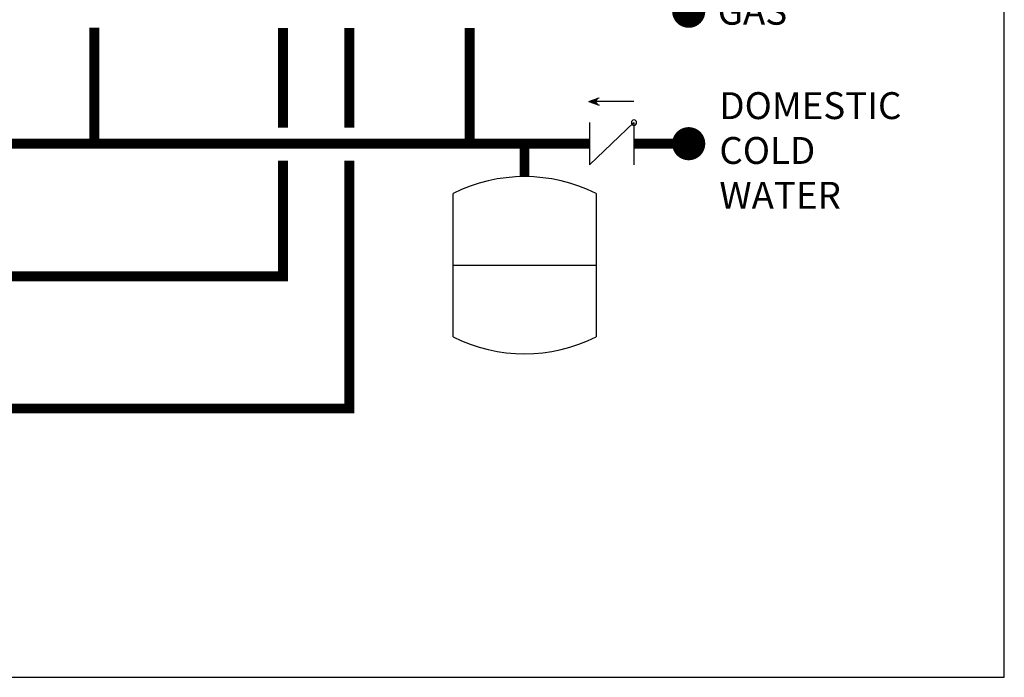
# Model space of a CAD drawing. Units: inches. Extents: x -153 to 126, y -46 to 143.
# Drawn here: x 67 to 126, y -46 to -6 of the extents above; entities that cross this region are included whole.
import ezdxf
from ezdxf.enums import TextEntityAlignment as Align

# ---------------------------------------------------------------- set-up
doc = ezdxf.new("R2010")
doc.units = ezdxf.units.IN
doc.header["$MEASUREMENT"] = 0
doc.layers.add('Text', color=2, linetype='Continuous')
doc.styles.add('ROMANS', font='romans.shx')

# ---------------------------------------------------------------- blocks, each defined once
blk = doc.blocks.new('CHECK VALVE')
h = blk.add_hatch(color=2)
h.dxf.hatch_style = 1
h.paths.add_polyline_path([(0.1135, 0.1061), (0.0896, 0.1148, -0.622204), (0.0896, 0.0974)])
at = {"color": 2}
for p, q in [((0, 0.1061), (0.095, 0.1061)), ((0.1135, 0.1061), (0.0876, 0.1155)), ((0.1135, 0.1061), (0.0876, 0.0967)), ((0, 0.0531), (0, -0.0531)), ((0, 0.0531), (0.1115, -0.0531)), ((0.1115, 0.0531), (0.1115, -0.0531))]:
    blk.add_line(p, q, dxfattribs=at)
blk.add_circle((0, 0.0531), 0.00667, dxfattribs=at)
blk.add_arc((0.0853, 0.1061), 0.00971, 283.7801, 76.2199, dxfattribs=at)
blk = doc.blocks.new('EXPANSION TANK')
at = {"color": 2}
blk.add_line((0, 0), (0, 0.0829), dxfattribs=at)
at = {"color": 2, "linetype": 'Continuous'}
for p, q in [((-0.1799, -0.0423), (-0.1799, -0.4035)), ((0.1799, -0.0423), (0.1799, -0.4035)), ((-0.1799, -0.2229), (0.1799, -0.2229))]:
    blk.add_line(p, q, dxfattribs=at)
for centre, start, end in [((0, -0.4035), 63.5293, 116.4707), ((0, -0.0423), 243.5293, 296.4707)]:
    blk.add_arc(centre, 0.4035, start, end, dxfattribs=at)

msp = doc.modelspace()

# ---------------------------------------------------------------- linework, layer by layer
at = {"const_width": 1}
for points in [[(106.949, -5.984, 1), (107.949, -5.984, 1)], [(106.946, -13.983, 1), (107.946, -13.983, 1)]]:
    msp.add_lwpolyline(points, format="xyb", close=True, dxfattribs=at)
at = {"const_width": 0.6}
for points in [[(-109.561, -6.981), (-109.563, -14.011), (101.47, -13.983)], [(71.574, -6.984), (71.572, -13.983)], [(82.953, -7.005), (82.951, -13.014)], [(86.955, -7.005), (86.955, -13.013)], [(94.22, -13.985), (94.219, -7.004)], [(97.537, -15.974), (97.537, -13.983)], [(104.145, -13.983), (107.446, -13.983)], [(-131.359, -21.957), (82.95, -22), (82.951, -15.014)], [(-131.353, -29.984), (86.954, -29.982), (86.955, -15.013)]]:
    msp.add_lwpolyline(points, dxfattribs=at)
at = {"layer": 'Defpoints'}
msp.add_lwpolyline([(-153, -46.219), (126.5, -46.219), (126.5, 142.948), (-153, 142.948)], close=True, dxfattribs=at)

# ---------------------------------------------------------------- block references
at = {"yscale": 24, "zscale": 24}
for name, p, xscale in [('CHECK VALVE', (104.145, -13.983), -24), ('EXPANSION TANK', (97.537, -15.974), 24)]:
    msp.add_blockref(name, p, dxfattribs=dict(at, xscale=xscale))

# ---------------------------------------------------------------- texts
at = {"layer": 'Text', "style": 'ROMANS'}
msp.add_text('GAS', height=1.625, dxfattribs=at).set_placement((109.194, -5.984), align=Align.MIDDLE_LEFT)
at = {"layer": 'Text', "insert": (109.299, -10.873), "char_height": 1.625, "width": 6.62738, "attachment_point": 1, "style": 'ROMANS'}
msp.add_mtext('DOMESTIC COLD WATER', dxfattribs=at)

doc.saveas('drawing.dxf')
